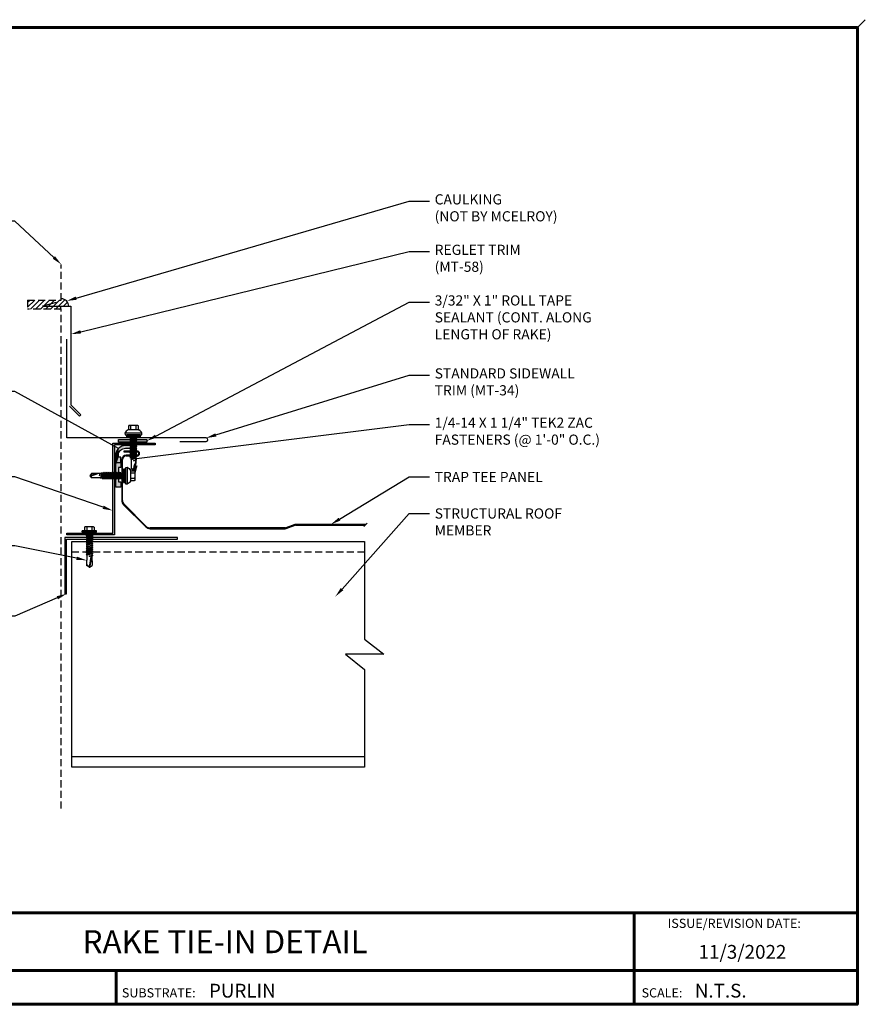
# Model space of a CAD drawing. Units: inches. Extents: x 1.7 to 47, y 1.8 to 37.
# Drawn here: x 17.1 to 47, y 2.1 to 37 of the extents above; entities that cross this region are included whole.
import ezdxf
from ezdxf import colors
from ezdxf.entities.mleader import LeaderData, LeaderLine
from ezdxf.enums import TextEntityAlignment as Align
from ezdxf.math import Vec2, Vec3

# ---------------------------------------------------------------- set-up
doc = ezdxf.new("R2010")
doc.units = ezdxf.units.IN
doc.header["$MEASUREMENT"] = 0
for name, pattern in [('CENTER', [2, 1.25, -0.25, 0.25, -0.25]), ('HIDDEN', [0.375, 0.25, -0.125]), ('PHANTOM', [2.5, 1.25, -0.25, 0.25, -0.25, 0.25, -0.25])]:
    doc.linetypes.add(name, pattern=pattern)
for name, color, linetype in [('BOARDER', 6, 'Continuous'), ('DIMENSION', 2, 'Continuous'), ('FASTENER', 1, 'Continuous'), ('NBM', 9, 'HIDDEN'), ('RED IRON', 32, 'PHANTOM'), ('SEALANT', 2, 'Continuous'), ('SHEETING', 5, 'Continuous'), ('STEEL LINE', 4, 'CENTER'), ('TRIM', 3, 'Continuous'), ('TXT', 2, 'Continuous')]:
    doc.layers.add(name, color=color, linetype=linetype)
doc.styles.add('Annotative', font='arial.ttf')
doc.styles.get("Standard").update_dxf_attribs({"font": 'romans.shx'})

# ---------------------------------------------------------------- blocks, each defined once
blk = doc.blocks.new('.25-14 X 1.25 HWH TEK2 W SHOULDER')
at = {"layer": 'FASTENER'}
for p, q in [((-0.25, 2.241), (-0.25, 2.289)), ((0.25, 2.289), (-0.25, 2.289)), ((0.25, 2.241), (-0.25, 2.241)), ((-0.169, 2.425), (-0.171, 2.289)), ((-0.148, 2.438), (-0.164, 2.428)), ((0.148, 2.438), (-0.148, 2.438)), ((0.119, 2.103), (-0.119, 2.069)), ((0.078, 2.116), (-0.093, 2.084)), ((-0.093, 2.116), (-0.093, 2.084)), ((-0.086, 2.425), (-0.086, 2.289)), ((0.086, 2.425), (0.086, 2.289)), ((0.119, 2.103), (0.093, 2.088)), ((0.097, 2.116), (0.119, 2.103)), ((0.148, 2.438), (0.164, 2.428)), ((0.169, 2.425), (0.171, 2.289)), ((0.25, 2.241), (0.25, 2.289)), ((-0.093, 2.084), (-0.119, 2.069)), ((-0.119, 2.069), (-0.093, 2.054)), ((0.119, 2.034), (-0.119, 2)), ((-0.093, 2.015), (-0.119, 2)), ((-0.119, 2), (-0.093, 1.985)), ((0.119, 1.966), (-0.119, 1.931)), ((-0.093, 1.946), (-0.119, 1.931)), ((-0.119, 1.931), (-0.093, 1.916)), ((0.119, 1.897), (-0.119, 1.862)), ((-0.093, 1.877), (-0.119, 1.862)), ((-0.119, 1.862), (-0.093, 1.847)), ((0.119, 1.828), (-0.119, 1.794)), ((-0.093, 1.809), (-0.119, 1.794)), ((-0.119, 1.794), (-0.093, 1.779)), ((0.119, 1.759), (-0.119, 1.725)), ((0.093, 2.088), (-0.093, 2.054)), ((-0.093, 2.054), (-0.093, 2.015)), ((0.093, 2.049), (-0.093, 2.015)), ((0.093, 2.019), (-0.093, 1.985)), ((-0.093, 1.985), (-0.093, 1.946)), ((0.093, 1.981), (-0.093, 1.946)), ((0.093, 1.951), (-0.093, 1.916)), ((-0.093, 1.916), (-0.093, 1.877)), ((0.093, 1.912), (-0.093, 1.877)), ((0.093, 1.882), (-0.093, 1.847)), ((-0.093, 1.847), (-0.093, 1.809)), ((0.093, 1.843), (-0.093, 1.809)), ((0.093, 1.813), (-0.093, 1.779)), ((-0.093, 1.779), (-0.093, 1.74)), ((0.093, 1.774), (-0.093, 1.74)), ((0.093, 2.088), (0.093, 2.049)), ((0.093, 2.049), (0.119, 2.034)), ((0.119, 2.034), (0.093, 2.019)), ((0.093, 2.019), (0.093, 1.981)), ((0.093, 1.981), (0.119, 1.966)), ((0.119, 1.966), (0.093, 1.951)), ((0.093, 1.951), (0.093, 1.912)), ((0.093, 1.912), (0.119, 1.897)), ((0.119, 1.897), (0.093, 1.882)), ((0.093, 1.882), (0.093, 1.843)), ((0.093, 1.843), (0.119, 1.828)), ((0.119, 1.828), (0.093, 1.813)), ((0.093, 1.813), (0.093, 1.774)), ((0.093, 1.774), (0.119, 1.759)), ((0.119, 1.759), (0.093, 1.744)), ((-0.093, 1.74), (-0.119, 1.725)), ((-0.119, 1.725), (-0.093, 1.71)), ((0.119, 1.69), (-0.119, 1.656)), ((-0.093, 1.671), (-0.119, 1.656)), ((-0.119, 1.656), (-0.093, 1.641)), ((0.119, 1.622), (-0.119, 1.587)), ((-0.093, 1.602), (-0.119, 1.587)), ((-0.119, 1.587), (-0.093, 1.572)), ((0.119, 1.553), (-0.119, 1.518)), ((-0.093, 1.533), (-0.119, 1.518)), ((-0.119, 1.518), (-0.093, 1.503)), ((0.119, 1.484), (-0.119, 1.45)), ((-0.093, 1.465), (-0.119, 1.45)), ((-0.119, 1.45), (-0.093, 1.434)), ((-0.093, 1.434), (-0.103, 1.06)), ((0.093, 1.744), (-0.093, 1.71)), ((-0.093, 1.71), (-0.093, 1.671)), ((0.093, 1.705), (-0.093, 1.671)), ((0.093, 1.675), (-0.093, 1.641)), ((-0.093, 1.641), (-0.093, 1.602)), ((0.093, 1.637), (-0.093, 1.602)), ((0.093, 1.607), (-0.093, 1.572)), ((-0.093, 1.572), (-0.093, 1.533)), ((0.093, 1.568), (-0.093, 1.533)), ((0.093, 1.538), (-0.093, 1.503)), ((-0.093, 1.503), (-0.093, 1.465)), ((0.093, 1.499), (-0.093, 1.465)), ((0.093, 1.469), (-0.093, 1.434)), ((0, 1.398), (0.093, 1.43)), ((0.119, 1.415), (0, 1.398)), ((0.071, 1.394), (0, 1.398)), ((0.093, 1.4), (0.071, 1.394)), ((0.093, 1.744), (0.093, 1.705)), ((0.093, 1.705), (0.119, 1.69)), ((0.119, 1.69), (0.093, 1.675)), ((0.093, 1.675), (0.093, 1.637)), ((0.093, 1.637), (0.119, 1.622)), ((0.119, 1.622), (0.093, 1.607)), ((0.093, 1.607), (0.093, 1.568)), ((0.093, 1.568), (0.119, 1.553)), ((0.119, 1.553), (0.093, 1.538)), ((0.093, 1.538), (0.093, 1.499)), ((0.093, 1.499), (0.119, 1.484)), ((0.119, 1.484), (0.093, 1.469)), ((0.093, 1.469), (0.093, 1.43)), ((0.093, 1.43), (0.119, 1.415)), ((0.119, 1.415), (0.093, 1.4)), ((0.093, 1.401), (0.103, 1.06)), ((0, 1), (-0.103, 1.06)), ((0, 1), (-0.076, 1.072)), ((0, 1), (0.069, 1.382)), ((0.075, 1.32), (0, 1)), ((0, 1), (0.103, 1.06)), ((0.069, 1.382), (0.086, 1.236)), ((0.086, 1.236), (0.098, 1.236))]:
    blk.add_line(p, q, dxfattribs=at)
blk.add_lwpolyline([(-0.125, 2.241), (-0.119, 2.123, 0.399169), (-0.111, 2.116), (0.111, 2.116, 0.399169), (0.119, 2.123), (0.125, 2.241)], format="xyb", dxfattribs=at)
for centre, radius, start, end in [((-0.128, 2.365), 0.0728, 54.867, 125.133), ((0, 2.155), 0.284, 72.412, 107.588), ((0.128, 2.365), 0.0728, 54.867, 125.133), ((-0.08, 1.045), 0.0271, 81.1633, 147.1915)]:
    blk.add_arc(centre, radius, start, end, dxfattribs=at)
at = {"layer": 'FASTENER', "color": 0, "linetype": 'ByBlock'}
for p in [(0, 1.398), (0, 1), (0, 1)]:
    blk.add_point(p, dxfattribs=at)
blk = doc.blocks.new('.25-14 X 1.25 TEK2 ZAC')
at = {"layer": 'FASTENER'}
for p, q in [((-0.189, 1.438), (-0.189, 1.438)), ((-0.179, 1.579), (-0.179, 1.579)), ((-0.179, 1.579), (-0.179, 1.448)), ((-0.179, 1.448), (-0.179, 1.448)), ((-0.089, 1.438), (-0.089, 1.579)), ((-0.089, 1.579), (-0.089, 1.579)), ((0.089, 1.579), (0.089, 1.579)), ((0.089, 1.579), (0.089, 1.438)), ((0.179, 1.448), (0.179, 1.579)), ((0.179, 1.579), (0.179, 1.579)), ((0.179, 1.448), (0.179, 1.448)), ((0.189, 1.438), (0.189, 1.438)), ((-0.3, 1.318), (-0.299, 1.278)), ((-0.299, 1.278), (-0.299, 1.278)), ((-0.289, 1.268), (-0.289, 1.268)), ((-0.289, 1.268), (0.289, 1.268)), ((-0.104, 1.188), (-0.123, 1.177)), ((-0.123, 1.177), (-0.047, 1.188)), ((-0.123, 1.177), (-0.096, 1.161)), ((-0.123, 1.105), (0.123, 1.141)), ((-0.096, 1.121), (-0.123, 1.105)), ((-0.123, 1.105), (-0.096, 1.09)), ((-0.123, 1.034), (0.123, 1.07)), ((-0.096, 1.05), (-0.123, 1.034)), ((-0.096, 1.161), (-0.096, 1.121)), ((-0.096, 1.161), (-0.096, 1.161)), ((-0.096, 1.09), (-0.096, 1.05)), ((-0.096, 1.09), (-0.096, 1.09)), ((0.096, 1.157), (0.096, 1.188)), ((0.123, 1.141), (0.096, 1.157)), ((0.123, 1.141), (0.096, 1.125)), ((0.096, 1.085), (0.096, 1.125)), ((0.123, 1.07), (0.096, 1.085)), ((0.123, 1.07), (0.096, 1.054)), ((0.096, 1.014), (0.096, 1.054)), ((0.096, 1.054), (0.096, 1.014)), ((0.289, 1.268), (0.289, 1.268)), ((0.299, 1.278), (0.3, 1.318)), ((0.299, 1.278), (0.299, 1.278)), ((-0.123, 1.034), (-0.096, 1.018)), ((-0.123, 0.963), (0.123, 0.998)), ((-0.096, 0.978), (-0.123, 0.963)), ((-0.123, 0.963), (-0.096, 0.947)), ((-0.096, 0.907), (-0.123, 0.891)), ((-0.123, 0.891), (-0.096, 0.876)), ((-0.096, 0.835), (-0.123, 0.82)), ((-0.123, 0.82), (-0.096, 0.804)), ((-0.123, 0.748), (0.123, 0.784)), ((-0.096, 0.764), (-0.123, 0.748)), ((-0.123, 0.748), (-0.096, 0.733)), ((-0.123, 0.677), (0.123, 0.713)), ((-0.096, 1.018), (-0.096, 0.978)), ((-0.096, 1.018), (-0.096, 1.018)), ((-0.096, 1.018), (-0.096, 0.978)), ((0.096, 1.014), (-0.096, 0.978)), ((-0.096, 0.947), (-0.096, 0.907)), ((-0.096, 0.947), (-0.096, 0.947)), ((-0.096, 0.947), (-0.096, 0.907)), ((-0.096, 0.876), (-0.096, 0.835)), ((-0.096, 0.876), (-0.096, 0.876)), ((-0.096, 0.876), (-0.096, 0.835)), ((-0.096, 0.804), (-0.096, 0.764)), ((-0.096, 0.733), (-0.096, 0.733)), ((-0.096, 0.733), (-0.096, 0.692)), ((0.096, 0.728), (-0.096, 0.692)), ((0.123, 0.998), (0.096, 1.014)), ((0.123, 0.998), (0.096, 0.983)), ((0.096, 0.942), (0.096, 0.983)), ((0.096, 0.983), (0.096, 0.983)), ((0.096, 0.983), (0.096, 0.942)), ((0.096, 0.942), (0.123, 0.927)), ((0.123, 0.927), (0.096, 0.911)), ((0.096, 0.871), (0.096, 0.911)), ((0.096, 0.911), (0.096, 0.911)), ((0.096, 0.911), (0.096, 0.871)), ((0.096, 0.871), (0.096, 0.871)), ((0.096, 0.871), (0.123, 0.855)), ((0.123, 0.855), (0.096, 0.84)), ((0.096, 0.8), (0.096, 0.84)), ((0.123, 0.784), (0.096, 0.8)), ((0.123, 0.784), (0.096, 0.768)), ((0.096, 0.768), (0.096, 0.728)), ((0.123, 0.713), (0.096, 0.728)), ((0.123, 0.713), (0.096, 0.697)), ((-0.096, 0.692), (-0.123, 0.677)), ((-0.123, 0.677), (-0.096, 0.661)), ((-0.096, 0.621), (-0.123, 0.606)), ((-0.123, 0.606), (-0.096, 0.59)), ((-0.096, 0.55), (-0.123, 0.534)), ((-0.123, 0.534), (-0.096, 0.519)), ((-0.095, 0.478), (-0.122, 0.463)), ((-0.122, 0.463), (-0.085, 0.441)), ((-0.096, 0.661), (-0.096, 0.661)), ((-0.096, 0.661), (-0.096, 0.621)), ((-0.096, 0.59), (-0.096, 0.59)), ((-0.096, 0.59), (-0.096, 0.55)), ((-0.096, 0.519), (-0.096, 0.481)), ((-0.096, 0.481), (-0.095, 0.478)), ((-0.075, 0.403), (-0.096, 0.391)), ((-0.095, 0.478), (-0.095, 0.478)), ((-0.085, 0.441), (-0.075, 0.403)), ((0, 0.338), (0.075, 0.364)), ((0.076, 0.406), (0.075, 0.403)), ((0.075, 0.403), (0.075, 0.364)), ((0.075, 0.364), (0.09, 0.356)), ((0.09, 0.356), (0.075, 0.347)), ((0.113, 0.427), (0.076, 0.406)), ((0.076, 0.406), (0.076, 0.406)), ((0.096, 0.481), (0.086, 0.443)), ((0.086, 0.443), (0.113, 0.427)), ((0.096, 0.697), (0.096, 0.697)), ((0.096, 0.697), (0.096, 0.657)), ((0.096, 0.657), (0.123, 0.641)), ((0.123, 0.641), (0.096, 0.626)), ((0.096, 0.626), (0.096, 0.626)), ((0.096, 0.626), (0.096, 0.585)), ((0.096, 0.585), (0.096, 0.585)), ((0.096, 0.585), (0.123, 0.57)), ((0.123, 0.57), (0.096, 0.554)), ((0.096, 0.554), (0.096, 0.514)), ((0.096, 0.514), (0.123, 0.498)), ((0.123, 0.498), (0.096, 0.483)), ((0.096, 0.483), (0.096, 0.481)), ((0, 0), (-0.075, 0.054)), ((-0.075, 0.054), (-0.075, 0.054)), ((0.075, 0.347), (0, 0.338)), ((0.075, 0.054), (0, 0)), ((0, 0), (0, 0)), ((0.075, 0.347), (0.075, 0.054))]:
    blk.add_line(p, q, dxfattribs=at)
for points in [[(0.189, 1.438), (-0.189, 1.438)], [(0.173, 1.583), (0.155, 1.593), (-0.155, 1.593), (-0.155, 1.593), (-0.173, 1.583)], [(0.3, 1.318), (-0.3, 1.318)], [(0.239, 1.268), (0.239, 1.188), (0.239, 1.188), (-0.239, 1.188), (-0.239, 1.188), (-0.239, 1.268)], [(0.239, 1.26), (-0.239, 1.26)], [(0.239, 1.252), (-0.239, 1.252)], [(0.239, 1.244), (-0.239, 1.244)], [(0.239, 1.236), (-0.239, 1.236)], [(0.239, 1.228), (-0.239, 1.228)], [(0.239, 1.22), (-0.239, 1.22)], [(0.239, 1.212), (-0.239, 1.212)], [(0.239, 1.204), (-0.239, 1.204)], [(0.239, 1.196), (-0.239, 1.196)], [(0.047, 1.188), (-0.096, 1.161)], [(0.096, 1.157), (-0.096, 1.121)], [(0.096, 1.125), (-0.096, 1.09)], [(0.096, 1.085), (-0.096, 1.05)], [(0.096, 1.054), (-0.096, 1.018)], [(0.123, 0.927), (-0.123, 0.891)], [(0.123, 0.855), (-0.123, 0.82)], [(0.096, 0.983), (-0.096, 0.947)], [(0.096, 0.942), (-0.096, 0.907)], [(0.096, 0.911), (-0.096, 0.876)], [(0.096, 0.871), (-0.096, 0.835)], [(0.096, 0.84), (-0.096, 0.804)], [(0.096, 0.8), (-0.096, 0.764)], [(0.096, 0.768), (-0.096, 0.733)], [(0.123, 0.641), (-0.123, 0.606)], [(0.123, 0.57), (-0.123, 0.534)], [(0.123, 0.498), (-0.122, 0.463)], [(0.096, 0.697), (-0.096, 0.661)], [(0.096, 0.657), (-0.096, 0.621)], [(0.096, 0.626), (-0.096, 0.59)], [(0.096, 0.585), (-0.096, 0.55)], [(0.096, 0.554), (-0.096, 0.519)], [(0.113, 0.427), (-0.096, 0.391), (-0.075, 0.379), (-0.075, 0.054)], [(0.096, 0.514), (-0.095, 0.478)], [(0.096, 0.483), (-0.085, 0.441)], [(0.086, 0.443), (-0.075, 0.403)], [(0.076, 0.406), (-0.075, 0.379)], [(0.09, 0.356), (0, 0.338)], [(0.06, 0.161), (0.06, 0.068), (0.04, 0.055)]]:
    blk.add_lwpolyline(points, dxfattribs=at)
blk.add_lwpolyline([(0.089, 1.579, 0.154701), (-0.089, 1.579)], format="xyb", dxfattribs=at)
for centre, radius, start, end in [((-0.071, 1.217), 0.25, 118.1408, 156.3105), ((-0.189, 1.448), 0.01, 270, 360), ((-0.134, 1.514), 0.0792, 55.6158, 124.3842), ((0.134, 1.514), 0.0792, 55.6158, 124.3842), ((0.189, 1.448), 0.01, 180, 270), ((0.071, 1.217), 0.25, 23.6895, 61.8592), ((-0.289, 1.278), 0.01, 181, 270), ((0.289, 1.278), 0.01, 270, 359), ((-0.057, 0), 0.0568, 0, 108.7569), ((0.454, 0.016), 0.455, 146.5453, 182.0456)]:
    blk.add_arc(centre, radius, start, end, dxfattribs=at)
at = {"layer": 'FASTENER', "linetype": 'ByBlock'}
blk.add_point((-0.155, 1.593), dxfattribs=at)

msp = doc.modelspace()

# ---------------------------------------------------------------- hatches: boundary and pattern name
h = msp.add_hatch()
h.set_pattern_fill('ANSI31', color=256)
h.set_pattern_definition([(45, (-91.17449, -219.06398), (-0.08838835, 0.08838835), [])])
h.paths.add_polyline_path([(18.53, 27.1), (18.53, 27.053), (17.336, 27.053), (17.336, 26.734), (18.472, 26.734, 1), (18.472, 26.834), (18.795, 26.834, 0.414214)])
at = {"layer": 'SEALANT'}
h = msp.add_hatch(color=256, dxfattribs=at)
h.dxf.hatch_style = 1
h.paths.add_polyline_path([(21.559, 22.013), (21.559, 22.107), (20.559, 22.107), (20.559, 22.013)])
h = msp.add_hatch(color=256, dxfattribs=at)
h.dxf.hatch_style = 1
h.paths.add_polyline_path([(21.165, 21.895), (20.803, 21.895, 0.414214), (20.459, 21.551), (20.459, 21.3), (20.646, 21.3), (20.646, 21.486), (20.553, 21.486), (20.553, 21.551, -0.414214), (20.803, 21.801), (20.979, 21.801), (20.979, 21.707), (21.165, 21.707)])
h.paths.add_polyline_path([(20.553, 21.114), (20.646, 21.114), (20.646, 21.3), (20.459, 21.3), (20.459, 20.425), (20.646, 20.425), (20.646, 20.611), (20.553, 20.611)])
at = {"layer": 'STEEL LINE', "linetype": 'Continuous'}
h = msp.add_hatch(color=256, dxfattribs=at)
h.dxf.hatch_style = 1
h.paths.add_polyline_path([(21.857, 21.917), (21.857, 21.979), (20.357, 21.979), (20.357, 18.788), (18.732, 18.788), (18.732, 18.726), (20.419, 18.726), (20.419, 21.917)])

# ---------------------------------------------------------------- linework, layer by layer
for centre, radius, start in [((18.53, 26.834), 0.266, 0), ((18.472, 26.784), 0.0499, 270)]:
    msp.add_arc(centre, radius, start, 90)
at = {"layer": 'BOARDER', "lineweight": 60}
for p, q in [((46.75, 5.329), (1.93, 5.329)), ((38.837, 5.329), (38.837, 2.083)), ((9.063, 3.278), (46.75, 3.278)), ((20.471, 3.278), (20.471, 2.083))]:
    msp.add_line(p, q, dxfattribs=at)
msp.add_lwpolyline([(46.75, 36.716), (46.75, 2.083), (1.93, 2.083), (1.93, 36.716)], close=True, dxfattribs=at)
at = {"layer": 'BOARDER'}
msp.add_lwpolyline([(18.351, 26.963), (17.868, 26.834), (18.868, 26.834), (18.868, 23.334), (19.222, 22.98), (19.178, 22.936), (18.824, 23.29)], dxfattribs=at)
at = {"layer": 'Defpoints'}
msp.add_line((47.03, 36.996), (46.75, 36.716), dxfattribs=at)
at = {"layer": 'DIMENSION'}
msp.add_line((29.251, 19.027), (29.368, 19.143), dxfattribs=at)
at = {"layer": 'NBM'}
for p, q in [((18.53, 27.053), (18.53, 28.319)), ((17.336, 27.053), (17.336, 26.734)), ((17.336, 27.053), (18.53, 27.053)), ((18.53, 26.734), (17.336, 26.734)), ((18.53, 9.025), (18.53, 26.734))]:
    msp.add_line(p, q, dxfattribs=at)
at = {"layer": 'RED IRON', "linetype": 'HIDDEN'}
msp.add_line((18.905, 18.121), (29.282, 18.121), dxfattribs=at)
at = {"layer": 'RED IRON', "linetype": 'Continuous'}
msp.add_line((18.905, 10.871), (29.282, 10.871), dxfattribs=at)
for points in [[(18.655, 18.64), (18.655, 16.64), (18.718, 16.64), (18.718, 18.578), (22.655, 18.578), (22.655, 18.64)], [(29.282, 15.035), (29.963, 14.496), (28.602, 14.496), (29.282, 13.958), (29.282, 10.496), (18.905, 10.496), (18.905, 18.496), (29.282, 18.496)]]:
    msp.add_lwpolyline(points, close=True, dxfattribs=at)
at = {"layer": 'SEALANT'}
for points in [[(21.559, 22.107), (21.559, 22.013), (20.559, 22.013), (20.559, 22.107)], [(20.553, 21.114), (20.553, 20.611), (20.646, 20.611), (20.646, 20.425), (20.459, 20.425), (20.459, 21.3), (20.646, 21.3), (20.646, 21.114)]]:
    msp.add_lwpolyline(points, close=True, dxfattribs=at)
msp.add_lwpolyline([(20.646, 21.3), (20.646, 21.486), (20.553, 21.486), (20.553, 21.551, -0.414214), (20.803, 21.801), (20.979, 21.801), (20.979, 21.707), (21.165, 21.707), (21.165, 21.895), (20.803, 21.895, 0.414214), (20.459, 21.551), (20.459, 21.3)], format="xyb", dxfattribs=at)
at = {"layer": 'SHEETING'}
for p, q in [((20.745, 21.698), (20.745, 21.673)), ((21.221, 21.698), (20.745, 21.698)), ((20.745, 21.673), (21.221, 21.673)), ((20.677, 21.396), (20.677, 19.948)), ((20.702, 19.948), (20.702, 21.396)), ((21.221, 21.551), (20.832, 21.551)), ((20.832, 21.526), (21.221, 21.526)), ((20.74, 19.796), (21.525, 19.011)), ((21.543, 19.028), (20.758, 19.813)), ((26.469, 18.973), (21.677, 18.973)), ((21.677, 18.948), (26.469, 18.948)), ((26.814, 19.092), (26.49, 18.976)), ((26.498, 18.953), (26.823, 19.069)), ((29.322, 19.098), (26.844, 19.098)), ((26.844, 19.073), (29.297, 19.073))]:
    msp.add_line(p, q, dxfattribs=at)
for centre, radius, start, end in [((21.221, 21.612), 0.086, 270, 90), ((21.221, 21.612), 0.061, 270, 90), ((20.832, 21.396), 0.155, 90, 180), ((20.832, 21.396), 0.13, 90, 180), ((20.892, 19.948), 0.215, 180, 225), ((20.892, 19.948), 0.19, 180, 225), ((21.677, 19.163), 0.215, 225, 270), ((21.677, 19.163), 0.19, 225, 270), ((26.469, 19.035), 0.0625, 270, 289.7087), ((26.469, 19.035), 0.0875, 270, 289.7087), ((26.844, 19.01), 0.0875, 90, 109.7087), ((26.844, 19.01), 0.0625, 90, 109.7087)]:
    msp.add_arc(centre, radius, start, end, dxfattribs=at)
at = {"layer": 'STEEL LINE', "linetype": 'Continuous'}
msp.add_lwpolyline([(18.732, 18.726), (18.732, 18.788), (20.357, 18.788), (20.357, 21.979), (21.857, 21.979), (21.857, 21.917), (20.419, 21.917), (20.419, 18.726)], close=True, dxfattribs=at)
at = {"layer": 'TRIM'}
msp.add_lwpolyline([(22.727, 22.039), (23.665, 22.039, 1), (23.665, 22.164), (18.727, 22.164), (18.727, 25.664)], format="xyb", dxfattribs=at)

# ---------------------------------------------------------------- block references
at = {"layer": 'FASTENER'}
for name, p in [('.25-14 X 1.25 TEK2 ZAC', (21.088, 21.013)), ('.25-14 X 1.25 HWH TEK2 W SHOULDER', (19.526, 16.58))]:
    msp.add_blockref(name, p, dxfattribs=at)
at = {"layer": 'FASTENER', "xscale": -1, "rotation": 270}
msp.add_blockref('.25-14 X 1.25 TEK2 ZAC', (19.546, 20.824), dxfattribs=at)

# ---------------------------------------------------------------- texts
at = {"layer": 'BOARDER'}
for s, height, p in [('ISSUE/REVISION DATE:', 0.32596, (40.023, 4.791)), ('SUBSTRATE:', 0.326, (20.678, 2.327)), ('SCALE:', 0.326, (39.1, 2.327))]:
    msp.add_text(s, height=height, dxfattribs=at).set_placement(p)
at = {"layer": 'TXT', "style": 'Annotative'}
msp.add_text('RAKE TIE-IN DETAIL', height=0.81491, dxfattribs=at).set_placement((24.34, 4.303), align=Align.MIDDLE_CENTER)
for s, p in [('11/3/2022', (41.119, 3.698)), ('PURLIN', (23.764, 2.322)), ('N.T.S.', (40.986, 2.322))]:
    msp.add_text(s, height=0.4889, dxfattribs=at).set_placement(p)

# ---------------------------------------------------------------- leaders
ml = msp.add_multileader_mtext('Standard')
ml.set_content('\\A1;CAULKING\\P(NOT BY MCELROY)', color=1)
ml.set_leader_properties(color=2)
ml.build(insert=Vec2(0, 0))
ml.multileader.update_dxf_attribs({"dogleg_length": 0.36, "arrow_head_size": 0.36, "scale": 2})
ctx = ml.context
ctx.base_point, ctx.scale, ctx.char_height, ctx.arrow_head_size, ctx.landing_gap_size, ctx.plane_origin = Vec3(31.586, 30.565), 2, 0.36, 0.36, 0.18, Vec3(18.717, 27.022)
notes = []
notes.append((ctx, [(0, (1, 1, 0), (30.866, 30.565), (1, 0), 0.72, [(0, [(18.717, 27.022)], 0, [])])]))
ctx.mtext.insert, ctx.mtext.flow_direction = Vec3(31.766, 30.805), 5
ml = msp.add_multileader_mtext('Standard')
ml.set_content('\\A1;BUILDING LINE\\P(NOT BY MCELROY)', color=1)
ml.set_leader_properties(color=2)
ml.build(insert=Vec2(0, 0))
ml.multileader.update_dxf_attribs({"dogleg_length": 0.36, "arrow_head_size": 0.36, "scale": 2})
ctx = ml.context
ctx.base_point, ctx.scale, ctx.char_height, ctx.arrow_head_size, ctx.landing_gap_size, ctx.plane_origin = Vec3(10.614, 29.857), 2, 0.36, 0.36, 0.18, Vec3(18.53, 28.319)
ctx.text_align_type = 2
notes.append((ctx, [(0, (1, 1, 0), (16.888, 29.857), (-1, 0), 0.72, [(0, [(18.53, 28.319)], 0, [])])]))
ctx.mtext.insert, ctx.mtext.alignment, ctx.mtext.flow_direction = Vec3(15.988, 30.097), 3, 5
ml = msp.add_multileader_mtext('Standard')
ml.set_content('\\A1;REGLET TRIM\\P(MT-58)', color=1)
ml.set_leader_properties(color=2)
ml.build(insert=Vec2(0, 0))
ml.multileader.update_dxf_attribs({"dogleg_length": 0.36, "arrow_head_size": 0.36, "scale": 2})
ctx = ml.context
ctx.base_point, ctx.scale, ctx.char_height, ctx.arrow_head_size, ctx.landing_gap_size, ctx.plane_origin = Vec3(31.586, 28.776), 2, 0.36, 0.36, 0.18, Vec3(18.868, 25.843)
notes.append((ctx, [(0, (1, 1, 0), (30.866, 28.776), (1, 0), 0.72, [(0, [(18.868, 25.843)], 0, [])])]))
ctx.mtext.insert, ctx.mtext.flow_direction = Vec3(31.766, 29.016), 5
ml = msp.add_multileader_mtext('Standard')
ml.set_content('\\A1;3/32" X 1" ROLL TAPE\\PSEALANT (CONT. ALONG\\PLENGTH OF RAKE)', color=1)
ml.set_leader_properties(color=2)
ml.build(insert=Vec2(0, 0))
ml.multileader.update_dxf_attribs({"dogleg_length": 0.36, "arrow_head_size": 0.36, "scale": 2})
ctx = ml.context
ctx.base_point, ctx.scale, ctx.char_height, ctx.arrow_head_size, ctx.landing_gap_size, ctx.plane_origin = Vec3(31.586, 26.981), 2, 0.36, 0.36, 0.18, Vec3(21.559, 22.06)
notes.append((ctx, [(0, (1, 1, 0), (30.866, 26.981), (1, 0), 0.72, [(0, [(21.559, 22.06)], 0, [])])]))
ctx.mtext.insert, ctx.mtext.flow_direction = Vec3(31.766, 27.221), 5
ml = msp.add_multileader_mtext('Standard')
ml.set_content('\\A1;STANDARD SIDEWALL\\PTRIM (MT-34)', color=1)
ml.set_leader_properties(color=2)
ml.build(insert=Vec2(0, 0))
ml.multileader.update_dxf_attribs({"dogleg_length": 0.36, "arrow_head_size": 0.36, "scale": 2})
ctx = ml.context
ctx.base_point, ctx.scale, ctx.char_height, ctx.arrow_head_size, ctx.landing_gap_size, ctx.plane_origin = Vec3(31.586, 24.394), 2, 0.36, 0.36, 0.18, Vec3(23.665, 22.164)
notes.append((ctx, [(0, (1, 1, 0), (30.866, 24.394), (1, 0), 0.72, [(0, [(23.665, 22.164)], 0, [])])]))
ctx.mtext.insert, ctx.mtext.flow_direction = Vec3(31.766, 24.634), 5
ml = msp.add_multileader_mtext('Standard')
ml.set_content('\\A1;2 ROWS OF 3/16" X 7/8"\\PDOUBLE BEAD TAPE\\PSEALANT (CONT. ALONG\\PLENGTH OF RAKE)', color=1)
ml.set_leader_properties(color=2)
ml.build(insert=Vec2(0, 0))
ml.multileader.update_dxf_attribs({"dogleg_length": 0.36, "arrow_head_size": 0.36, "scale": 2})
ctx = ml.context
ctx.base_point, ctx.scale, ctx.char_height, ctx.arrow_head_size, ctx.landing_gap_size, ctx.plane_origin = Vec3(8.282, 23.807), 2, 0.36, 0.36, 0.18, Vec3(20.459, 21.172)
ctx.text_align_type = 2
notes.append((ctx, [(0, (1, 1, 0), (16.888, 23.807), (-1, 0), 0.72, [(1, [(20.459, 21.172), (20.559, 21.794)], 0, [])])]))
ctx.mtext.insert, ctx.mtext.alignment, ctx.mtext.flow_direction = Vec3(15.988, 24.047), 3, 5
ml = msp.add_multileader_mtext('Standard')
ml.set_content('\\A1;1/4-14 X 1 1/4" TEK2 ZAC\\PFASTENERS (@ 1\'-0" O.C.)', color=1)
ml.set_leader_properties(color=2)
ml.build(insert=Vec2(0, 0))
ml.multileader.update_dxf_attribs({"dogleg_length": 0.36, "arrow_head_size": 0.36, "scale": 2})
ctx = ml.context
ctx.base_point, ctx.scale, ctx.char_height, ctx.arrow_head_size, ctx.landing_gap_size, ctx.plane_origin = Vec3(31.586, 22.645), 2, 0.36, 0.36, 0.18, Vec3(21.139, 20.824)
notes.append((ctx, [(0, (1, 1, 0), (30.866, 22.645), (1, 0), 0.72, [(1, [(21.139, 20.824), (21.2, 21.44)], 0, [])])]))
ctx.mtext.insert, ctx.mtext.flow_direction = Vec3(31.766, 22.885), 5
ml = msp.add_multileader_mtext('Standard')
ml.set_content('\\A1;TRAP-TEE STANDARD\\P16GA. SLOTTED ZEE\\P(MT-SLOT-300)', color=1)
ml.set_leader_properties(color=2)
ml.build(insert=Vec2(0, 0))
ml.multileader.update_dxf_attribs({"dogleg_length": 0.36, "arrow_head_size": 0.36, "scale": 2})
ctx = ml.context
ctx.base_point, ctx.scale, ctx.char_height, ctx.arrow_head_size, ctx.landing_gap_size, ctx.plane_origin = Vec3(10.151, 20.781), 2, 0.36, 0.36, 0.18, Vec3(21.54, 21.313)
ctx.text_align_type = 2
notes.append((ctx, [(0, (1, 1, 0), (16.888, 20.781), (-1, 0), 0.72, [(0, [(20.357, 19.589)], 0, [])])]))
ctx.mtext.insert, ctx.mtext.alignment, ctx.mtext.flow_direction = Vec3(15.988, 21.021), 3, 5
ml = msp.add_multileader_mtext('Standard')
ml.set_content('\\A1;TRAP TEE PANEL', color=1)
ml.set_leader_properties(color=2)
ml.build(insert=Vec2(0, 0))
ml.multileader.update_dxf_attribs({"dogleg_length": 0.36, "arrow_head_size": 0.36, "scale": 2})
ctx = ml.context
ctx.base_point, ctx.scale, ctx.char_height, ctx.arrow_head_size, ctx.landing_gap_size, ctx.plane_origin = Vec3(31.586, 20.782), 2, 0.36, 0.36, 0.18, Vec3(28.083, 19.098)
notes.append((ctx, [(0, (1, 1, 0), (30.866, 20.782), (1, 0), 0.72, [(0, [(28.083, 19.098)], 0, [])])]))
ctx.mtext.insert, ctx.mtext.flow_direction = Vec3(31.766, 20.962), 5
ml = msp.add_multileader_mtext('Standard')
ml.set_content('\\A1;STRUCTURAL ROOF\\PMEMBER', color=1)
ml.set_leader_properties(color=2)
ml.build(insert=Vec2(0, 0))
ml.multileader.update_dxf_attribs({"dogleg_length": 0.36, "arrow_head_size": 0.36, "scale": 2})
ctx = ml.context
ctx.base_point, ctx.scale, ctx.char_height, ctx.arrow_head_size, ctx.landing_gap_size, ctx.plane_origin = Vec3(31.586, 19.487), 2, 0.36, 0.36, 0.18, Vec3(28.242, 16.536)
notes.append((ctx, [(0, (1, 1, 0), (30.866, 19.487), (1, 0), 0.72, [(0, [(28.242, 16.536)], 0, [])])]))
ctx.mtext.insert, ctx.mtext.flow_direction = Vec3(31.766, 19.667), 5
ml = msp.add_multileader_mtext('Standard')
ml.set_content('\\A1;1/4-14 X 1 1/4" HWH TEK2\\PW/ SHOULDER\\PFASTENERS (@ 1\'-0" O.C.)', color=1)
ml.set_leader_properties(color=2)
ml.build(insert=Vec2(0, 0))
ml.multileader.update_dxf_attribs({"dogleg_length": 0.36, "arrow_head_size": 0.36, "scale": 2})
ctx = ml.context
ctx.base_point, ctx.scale, ctx.char_height, ctx.arrow_head_size, ctx.landing_gap_size, ctx.plane_origin = Vec3(7.511, 18.339), 2, 0.36, 0.36, 0.18, Vec3(19.428, 17.827)
ctx.text_align_type = 2
notes.append((ctx, [(0, (1, 1, 0), (16.888, 18.339), (-1, 0), 0.72, [(0, [(19.428, 17.827)], 0, [])])]))
ctx.mtext.insert, ctx.mtext.alignment, ctx.mtext.flow_direction = Vec3(15.988, 18.579), 3, 5
ml = msp.add_multileader_mtext('Standard')
ml.set_content('\\A1;RAKE ANGLE', color=1)
ml.set_leader_properties(color=2)
ml.build(insert=Vec2(0, 0))
ml.multileader.update_dxf_attribs({"dogleg_length": 0.36, "arrow_head_size": 0.36, "scale": 2})
ctx = ml.context
ctx.base_point, ctx.scale, ctx.char_height, ctx.arrow_head_size, ctx.landing_gap_size, ctx.plane_origin = Vec3(12.534, 15.846), 2, 0.36, 0.36, 0.18, Vec3(18.718, 16.64)
ctx.text_align_type = 2
notes.append((ctx, [(0, (1, 1, 0), (16.888, 15.846), (-1, 0), 0.72, [(0, [(18.718, 16.64)], 0, [])])]))
ctx.mtext.insert, ctx.mtext.alignment, ctx.mtext.flow_direction = Vec3(15.988, 16.026), 3, 5
for ctx, leaders in notes:
    for number, flags, end, landing, length, lines in leaders:
        leader = LeaderData()
        leader.index, (leader.has_last_leader_line, leader.has_dogleg_vector, leader.attachment_direction) = number, flags
        leader.last_leader_point, leader.dogleg_vector, leader.dogleg_length = Vec3(end), Vec3(landing), length
        for number, points, colour, breaks in lines:
            line = LeaderLine()
            line.index, line.vertices, line.color, line.breaks = number, Vec3.list(points), colors.encode_raw_color(colour), breaks
            leader.lines.append(line)
        ctx.leaders.append(leader)

doc.saveas('drawing.dxf')
